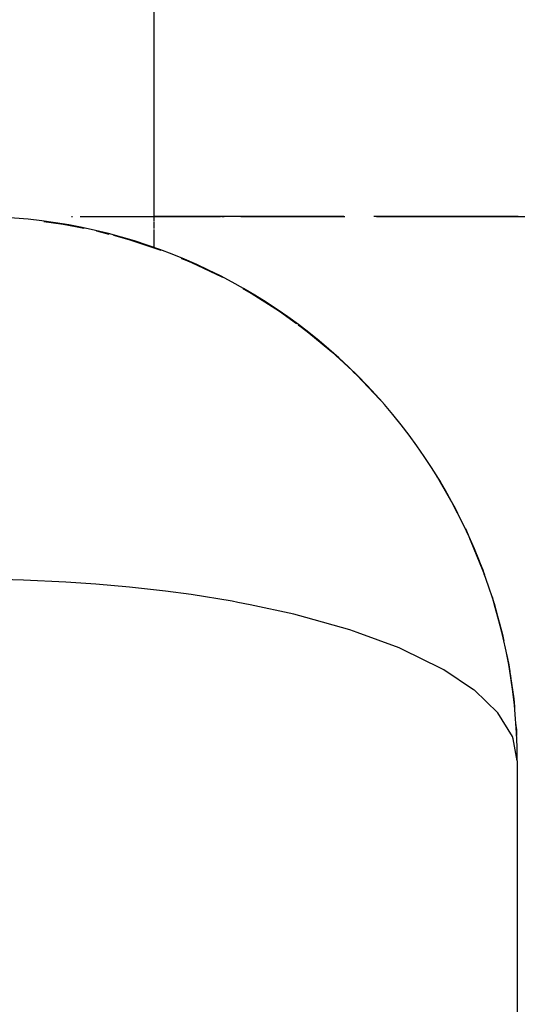
# Model space of a CAD drawing. Extents: x 24 to 968, y -479 to 283.
# Drawn here: x 211 to 214, y -49 to -43 of the extents above; entities that cross this region are included whole.
import ezdxf

# ---------------------------------------------------------------- set-up
doc = ezdxf.new("R2010")
doc.units = 0
doc.linetypes.add('DASHED', pattern=[11.05, 8.7, -2.35])
doc.layers.get('0').update_dxf_attribs({"linetype": 'CONTINUOUS'})
doc.layers.add('NEVIDI', color=4, linetype='DASHED')

msp = doc.modelspace()

# ---------------------------------------------------------------- linework, layer by layer
at = {"color": 2}
for p, q in [((212, -44.507409), (212, -42.748015)), ((211.39375, -44.527336), (211.499592, -44.54187)), ((211.393965, -44.527377), (211.500168, -44.541981)), ((211.394106, -44.527405), (211.500776, -44.542093)), ((211.394171, -44.527418), (211.501416, -44.542204)), ((211.499047, -44.541759), (211.499592, -44.54187)), ((211.499592, -44.54187), (211.615492, -44.565124)), ((211.499592, -44.54187), (211.500168, -44.541981)), ((211.500168, -44.541981), (211.614476, -44.564947)), ((211.500168, -44.541981), (211.500776, -44.542093)), ((211.500776, -44.542093), (211.613718, -44.564815)), ((211.500776, -44.542093), (211.501416, -44.542204)), ((211.501416, -44.542204), (211.613211, -44.564726)), ((211.501416, -44.542204), (211.501509, -44.54222)), ((211.542549, -44.500002), (211.546118, -44.500002)), ((211.551091, -44.500002), (211.552487, -44.500002)), ((211.592999, -44.500002), (211.926243, -44.500002)), ((211.927971, -44.500002), (211.93244, -44.500002)), ((211.93418, -44.500002), (211.938662, -44.500002)), ((211.940407, -44.500002), (211.944901, -44.500002)), ((211.946651, -44.500002), (211.951157, -44.500002)), ((211.952912, -44.500002), (211.957467, -44.500002)), ((211.95919, -44.500002), (212.366551, -44.500002)), ((213.04518, -44.500002), (212, -44.500002)), ((212, -44.521687), (212, -44.508555)), ((212, -44.525484), (212, -44.522004)), ((212, -44.538907), (212, -44.529142)), ((212, -44.547504), (212, -44.540248)), ((212.37383, -44.500002), (212.379081, -44.500002)), ((212.381125, -44.500002), (212.386429, -44.500002)), ((212.477497, -44.500002), (213.050806, -44.500002)), ((214.005555, -44.500002), (213.210257, -44.500002)), ((213.224313, -44.500002), (214.13558, -44.500002)), ((211.680424, -44.578152), (211.7517, -44.597077)), ((211.681232, -44.578359), (211.75163, -44.597077)), ((211.682071, -44.578566), (211.751592, -44.597077)), ((211.682941, -44.578774), (211.751586, -44.597077)), ((212, -44.55843), (212, -44.550213)), ((212, -44.562484), (212, -44.55843)), ((212, -44.570055), (212, -44.565621)), ((212, -44.577041), (212, -44.573364)), ((212, -44.583652), (212, -44.579625)), ((212, -44.588841), (212, -44.583923)), ((212, -44.591906), (212, -44.588841)), ((212, -44.598418), (212, -44.593674)), ((212, -44.602146), (212, -44.598418)), ((211.776244, -44.603594), (211.858683, -44.625484)), ((211.776627, -44.603724), (211.859712, -44.625815)), ((211.776895, -44.603815), (211.860772, -44.626148)), ((211.777047, -44.603866), (211.861863, -44.626481)), ((211.857686, -44.625153), (211.858683, -44.625484)), ((211.858683, -44.625484), (212.033701, -44.683667)), ((211.858683, -44.625484), (211.859712, -44.625815)), ((211.859712, -44.625815), (212.034938, -44.68415)), ((211.859712, -44.625815), (211.860772, -44.626148)), ((211.860772, -44.626148), (212.036206, -44.684635)), ((211.860772, -44.626148), (211.861863, -44.626481)), ((211.861863, -44.626481), (212.037506, -44.685121)), ((211.861863, -44.626481), (211.861963, -44.626511)), ((212, -44.606182), (212, -44.603068)), ((212, -44.612068), (212, -44.608518)), ((212, -44.617261), (212, -44.613397)), ((212, -44.620311), (212, -44.617261)), ((212, -44.625287), (212, -44.621463)), ((212, -44.628721), (212, -44.626098)), ((212, -44.636148), (212, -44.628721)), ((212, -44.639168), (212, -44.636881)), ((212, -44.643305), (212, -44.639872)), ((212, -44.645867), (212, -44.643887)), ((212, -44.654314), (212, -44.645941)), ((212, -44.660895), (212, -44.65435)), ((212, -44.667795), (212, -44.660916)), ((212, -44.671639), (212, -44.66919)), ((212.148466, -44.729832), (212.204812, -44.752498)), ((212.149505, -44.730304), (212.206241, -44.75316)), ((212.150311, -44.73067), (212.207702, -44.753824)), ((212.150874, -44.730926), (212.209194, -44.754489)), ((212.203413, -44.751837), (212.204812, -44.752498)), ((212.204812, -44.752498), (212.371364, -44.831725)), ((212.204812, -44.752498), (212.206241, -44.75316)), ((212.206241, -44.75316), (212.372969, -44.832591)), ((212.206241, -44.75316), (212.207702, -44.753824)), ((212.207702, -44.753824), (212.374604, -44.833459)), ((212.207702, -44.753824), (212.209194, -44.754489)), ((212.209194, -44.754489), (212.376271, -44.834329)), ((212.209194, -44.754489), (212.209337, -44.754552)), ((212.488559, -44.896577), (212.53274, -44.921025)), ((212.48982, -44.897355), (212.5345, -44.922119)), ((212.490826, -44.897976), (212.53629, -44.923214)), ((212.491564, -44.898432), (212.53811, -44.924312)), ((212.531011, -44.919934), (212.53274, -44.921025)), ((212.53274, -44.921025), (212.688324, -45.020072)), ((212.53274, -44.921025), (212.5345, -44.922119)), ((212.5345, -44.922119), (212.690216, -45.021414)), ((212.5345, -44.922119), (212.53629, -44.923214)), ((212.53629, -44.923214), (212.692138, -45.022759)), ((212.53629, -44.923214), (212.53811, -44.924312)), ((212.53811, -44.924312), (212.694091, -45.024107)), ((212.53811, -44.924312), (212.538429, -44.924503)), ((212.656531, -45.000002), (212.692149, -45.022767)), ((212.656651, -45.000002), (212.690236, -45.021428)), ((212.656804, -45.000002), (212.688353, -45.020092)), ((212.656991, -45.000002), (212.6865, -45.018758)), ((212.686463, -45.018731), (212.688324, -45.020072)), ((212.688353, -45.020092), (212.6865, -45.018758)), ((212.688324, -45.020072), (212.784031, -45.089629)), ((212.688324, -45.020072), (212.690216, -45.021414)), ((212.690216, -45.021414), (212.783911, -45.089629)), ((212.690216, -45.021414), (212.692138, -45.022759)), ((212.692138, -45.022759), (212.783824, -45.089629)), ((212.692138, -45.022759), (212.694091, -45.024107)), ((212.694091, -45.024107), (212.783771, -45.089629)), ((212.694091, -45.024107), (212.694401, -45.02432)), ((212.794205, -45.096899), (212.835588, -45.126927)), ((212.796349, -45.098819), (212.843608, -45.133348)), ((212.835549, -45.126895), (212.837519, -45.128504)), ((212.837549, -45.128528), (212.835588, -45.126927)), ((212.837519, -45.128504), (212.979776, -45.245891)), ((212.837549, -45.128528), (212.977764, -45.244034)), ((212.839519, -45.130116), (212.981857, -45.24779)), ((212.839519, -45.130116), (212.841548, -45.13173)), ((212.83954, -45.130132), (212.979807, -45.24592)), ((212.841548, -45.13173), (212.983968, -45.249692)), ((212.841548, -45.13173), (212.843608, -45.133348)), ((212.84156, -45.131739), (212.981879, -45.24781)), ((212.843608, -45.133348), (212.986108, -45.251597)), ((212.843608, -45.133348), (212.843908, -45.133582)), ((212.979776, -45.245891), (212.977964, -45.244199)), ((212.979776, -45.245891), (213.11249, -45.36964)), ((213.090998, -45.349782), (213.114587, -45.371827)), ((213.091049, -45.349836), (213.114555, -45.371793)), ((213.092516, -45.351368), (213.11669, -45.373994)), ((213.09374, -45.352645), (213.118853, -45.376198)), ((213.094705, -45.353652), (213.121046, -45.378406)), ((213.110371, -45.367403), (213.112449, -45.369597)), ((213.112449, -45.369597), (213.2392, -45.503239)), ((213.112449, -45.369597), (213.114555, -45.371793)), ((213.114555, -45.371793), (213.24133, -45.505751)), ((213.114555, -45.371793), (213.11669, -45.373994)), ((213.11669, -45.373994), (213.243489, -45.508267)), ((213.11669, -45.373994), (213.118853, -45.376198)), ((213.118853, -45.376198), (213.245675, -45.510787)), ((213.118853, -45.376198), (213.121046, -45.378406)), ((213.121046, -45.378406), (213.24789, -45.513311)), ((213.121046, -45.378406), (213.121321, -45.378682)), ((213.237097, -45.500732), (213.2392, -45.503239)), ((213.335064, -45.618307), (213.341331, -45.625856)), ((213.335156, -45.618307), (213.340973, -45.625297)), ((213.335284, -45.618307), (213.340508, -45.62457)), ((213.335446, -45.618307), (213.339938, -45.62368)), ((213.335642, -45.618307), (213.339268, -45.622633)), ((213.555808, -45.930789), (213.559676, -45.936831)), ((213.559324, -45.935179), (213.567082, -45.947157)), ((213.564228, -45.943943), (213.575291, -45.961224)), ((213.565094, -45.943654), (213.567082, -45.947157)), ((213.567082, -45.947157), (213.657535, -46.107609)), ((213.567082, -45.947157), (213.569096, -45.950666)), ((213.569096, -45.950666), (213.659443, -46.111459)), ((213.571135, -45.95418), (213.661376, -46.115314)), ((213.571135, -45.95418), (213.5732, -45.957699)), ((213.5732, -45.957699), (213.663334, -46.119174)), ((213.5732, -45.957699), (213.575291, -45.961224)), ((213.575291, -45.961224), (213.665316, -46.12304)), ((213.575291, -45.961224), (213.575501, -45.961575)), ((213.655652, -46.103765), (213.657535, -46.107609)), ((213.657535, -46.107609), (213.668815, -46.13084)), ((213.657535, -46.107609), (213.659443, -46.111459)), ((213.657573, -46.107686), (213.669129, -46.131402)), ((213.659443, -46.111459), (213.66884, -46.130885)), ((213.659443, -46.111459), (213.661376, -46.115314)), ((213.659473, -46.111517), (213.669074, -46.131304)), ((213.661396, -46.115354), (213.659473, -46.111517)), ((213.661376, -46.115314), (213.669125, -46.131395)), ((213.661376, -46.115314), (213.663334, -46.119174)), ((213.661396, -46.115354), (213.669295, -46.131699)), ((213.663345, -46.119195), (213.661396, -46.115354)), ((213.663334, -46.119174), (213.669653, -46.132338)), ((213.663334, -46.119174), (213.665316, -46.12304)), ((213.663345, -46.119195), (213.669772, -46.13255)), ((213.665318, -46.123042), (213.663345, -46.119195)), ((213.665316, -46.12304), (213.670407, -46.133686)), ((213.665316, -46.12304), (213.665547, -46.123487)), ((213.665318, -46.123042), (213.670485, -46.133826)), ((213.715873, -46.219595), (213.8081, -46.443627)), ((213.719479, -46.228538), (213.806568, -46.439218)), ((213.735139, -46.268763), (213.736738, -46.272094)), ((213.735316, -46.268763), (213.736402, -46.271019)), ((213.735529, -46.268763), (213.736008, -46.269754)), ((213.737012, -46.272975), (213.745199, -46.290096)), ((213.737668, -46.273646), (213.741544, -46.281688)), ((213.738645, -46.276068), (213.743359, -46.285889)), ((213.739752, -46.277493), (213.809694, -46.448153)), ((213.739752, -46.277493), (213.741544, -46.281688)), ((213.739779, -46.277557), (213.808132, -46.443717)), ((213.741544, -46.281688), (213.811311, -46.452685)), ((213.741544, -46.281688), (213.743359, -46.285889)), ((213.741562, -46.281732), (213.809719, -46.448222)), ((213.743359, -46.285889), (213.81295, -46.457223)), ((213.743359, -46.285889), (213.745199, -46.290096)), ((213.74337, -46.285913), (213.811328, -46.452732)), ((213.745199, -46.290096), (213.814612, -46.461767)), ((213.745199, -46.290096), (213.745451, -46.290668)), ((213.7452, -46.290099), (213.812959, -46.457248)), ((213.804981, -46.434591), (213.806529, -46.439106)), ((213.806529, -46.439106), (213.818813, -46.474881)), ((213.806529, -46.439106), (213.8081, -46.443627)), ((213.8081, -46.443627), (213.81856, -46.474254)), ((213.8081, -46.443627), (213.809694, -46.448153)), ((213.809694, -46.448153), (213.818559, -46.474252)), ((213.809694, -46.448153), (213.811311, -46.452685)), ((213.811311, -46.452685), (213.818789, -46.474822)), ((213.811311, -46.452685), (213.81295, -46.457223)), ((213.81295, -46.457223), (213.819232, -46.475919)), ((213.81295, -46.457223), (213.814612, -46.461767)), ((213.814612, -46.461767), (213.81987, -46.477502)), ((213.814612, -46.461767), (213.814844, -46.462397)), ((213.86192, -46.59558), (213.919848, -46.811109)), ((213.869737, -46.626739), (213.870465, -46.628917)), ((213.87042, -46.627652), (213.918666, -46.805921)), ((213.871458, -46.631889), (213.916363, -46.795561)), ((213.871474, -46.631936), (213.915242, -46.79039)), ((213.87165, -46.632462), (213.917504, -46.800738)), ((213.872079, -46.633747), (213.917522, -46.800817)), ((213.872605, -46.635321), (213.918678, -46.805975)), ((213.873298, -46.637394), (213.921051, -46.816304)), ((213.873299, -46.637397), (213.919855, -46.811138)), ((213.914142, -46.785224), (213.915242, -46.79039)), ((213.915242, -46.79039), (213.924543, -46.834429)), ((213.915242, -46.79039), (213.916363, -46.795561)), ((213.916363, -46.795561), (213.924321, -46.833579)), ((213.916363, -46.795561), (213.917504, -46.800738)), ((213.917504, -46.800738), (213.924299, -46.833496)), ((213.917504, -46.800738), (213.918666, -46.805921)), ((213.918666, -46.805921), (213.924458, -46.834103)), ((213.918666, -46.805921), (213.919848, -46.811109)), ((213.919848, -46.811109), (213.924781, -46.835335)), ((213.919848, -46.811109), (213.921051, -46.816304)), ((213.921051, -46.816304), (213.925253, -46.837135)), ((213.921051, -46.816304), (213.921206, -46.816969)), ((213.940612, -46.910514), (213.953253, -46.970366)), ((213.952428, -46.964892), (213.953253, -46.970366)), ((213.953253, -46.970366), (213.958773, -47.007709)), ((213.953253, -46.970366), (213.954098, -46.975846)), ((213.957461, -46.998901), (213.980688, -47.158108)), ((213.957491, -46.998901), (213.981241, -47.163886)), ((213.957501, -46.998901), (213.980166, -47.152478)), ((213.957519, -46.998901), (213.980699, -47.158223)), ((213.957578, -46.998901), (213.98125, -47.163974)), ((213.957668, -46.99782), (213.983007, -47.181251)), ((213.957668, -46.998901), (213.9824, -47.175457)), ((213.960066, -47.015882), (213.979651, -47.146737)), ((213.960693, -47.020696), (213.980153, -47.152335)), ((213.979636, -47.146568), (213.980153, -47.152335)), ((213.980166, -47.152478), (213.979651, -47.146737)), ((213.980153, -47.152335), (213.984595, -47.20415)), ((213.980153, -47.152335), (213.980688, -47.158108)), ((213.980699, -47.158223), (213.980166, -47.152478)), ((213.980688, -47.158108), (213.984451, -47.20304)), ((213.980688, -47.158108), (213.981241, -47.163886)), ((213.981241, -47.163886), (213.984426, -47.202854)), ((213.981241, -47.163886), (213.981812, -47.169669)), ((213.981812, -47.169669), (213.984508, -47.203484)), ((213.981812, -47.169669), (213.9824, -47.175457)), ((213.9824, -47.175457), (213.984685, -47.204838)), ((213.9824, -47.175457), (213.983007, -47.181251)), ((213.983007, -47.181251), (213.984946, -47.20684)), ((213.983007, -47.181251), (213.98308, -47.181941)), ((213.992273, -47.29885), (213.996267, -47.34771)), ((213.993031, -47.310352), (213.996493, -47.353767)), ((213.994819, -47.323407), (213.995865, -47.33561)), ((213.995528, -47.323529), (213.995688, -47.329567)), ((213.995688, -47.329567), (213.995761, -47.331641)), ((213.995688, -47.329567), (213.995865, -47.33561)), ((213.995865, -47.33561), (213.996058, -47.341658)), ((213.996058, -47.341658), (213.996267, -47.34771)), ((213.996267, -47.34771), (213.996493, -47.353767)), ((213.996493, -47.353767), (213.996736, -47.359828)), ((214, -47.500002), (214, -138.866054)), ((214, -47.500002), (214, -138.866054))]:
    msp.add_line(p, q, dxfattribs=at)
msp.add_arc((211, -47.500002), 3, 0, 90, dxfattribs=at)
at = {"layer": 'NEVIDI', "color": 7, "linetype": 'CONTINUOUS'}
for p, q in [((211.281582, -46.504416), (211.159283, -46.501412)), ((211.51431, -46.514807), (211.281582, -46.504416)), ((211.678792, -46.525936), (211.51431, -46.514807)), ((211.864122, -46.542383), (211.678792, -46.525936)), ((212.063725, -46.564974), (211.864122, -46.542383)), ((212.203948, -46.584062), (212.063725, -46.564974)), ((212.429691, -46.620862), (212.203948, -46.584062)), ((212.460767, -46.626556), (212.429691, -46.620862)), ((212.529593, -46.639747), (212.460767, -46.626556)), ((212.769789, -46.692547), (212.529593, -46.639747)), ((212.836328, -46.709228), (212.769789, -46.692547)), ((213.078168, -46.778797), (212.836328, -46.709228)), ((213.118703, -46.792023), (213.078168, -46.778797)), ((213.349083, -46.878015), (213.118703, -46.792023)), ((213.371298, -46.887453), (213.349083, -46.878015)), ((213.577736, -46.988438), (213.371298, -46.887453)), ((213.588321, -46.994411), (213.577736, -46.988438)), ((213.596034, -46.998824), (213.588321, -46.994411)), ((213.759917, -47.108019), (213.596034, -46.998824)), ((213.764077, -47.111289), (213.759917, -47.108019)), ((213.892523, -47.234732), (213.764077, -47.111289)), ((213.893684, -47.236143), (213.892523, -47.234732)), ((213.972998, -47.366135), (213.893684, -47.236143)), ((213.973176, -47.366576), (213.972998, -47.366135)), ((213.97801, -47.379146), (213.973176, -47.366576)), ((214, -47.500002), (213.97801, -47.379146))]:
    msp.add_line(p, q, dxfattribs=at)

doc.saveas('drawing.dxf')
